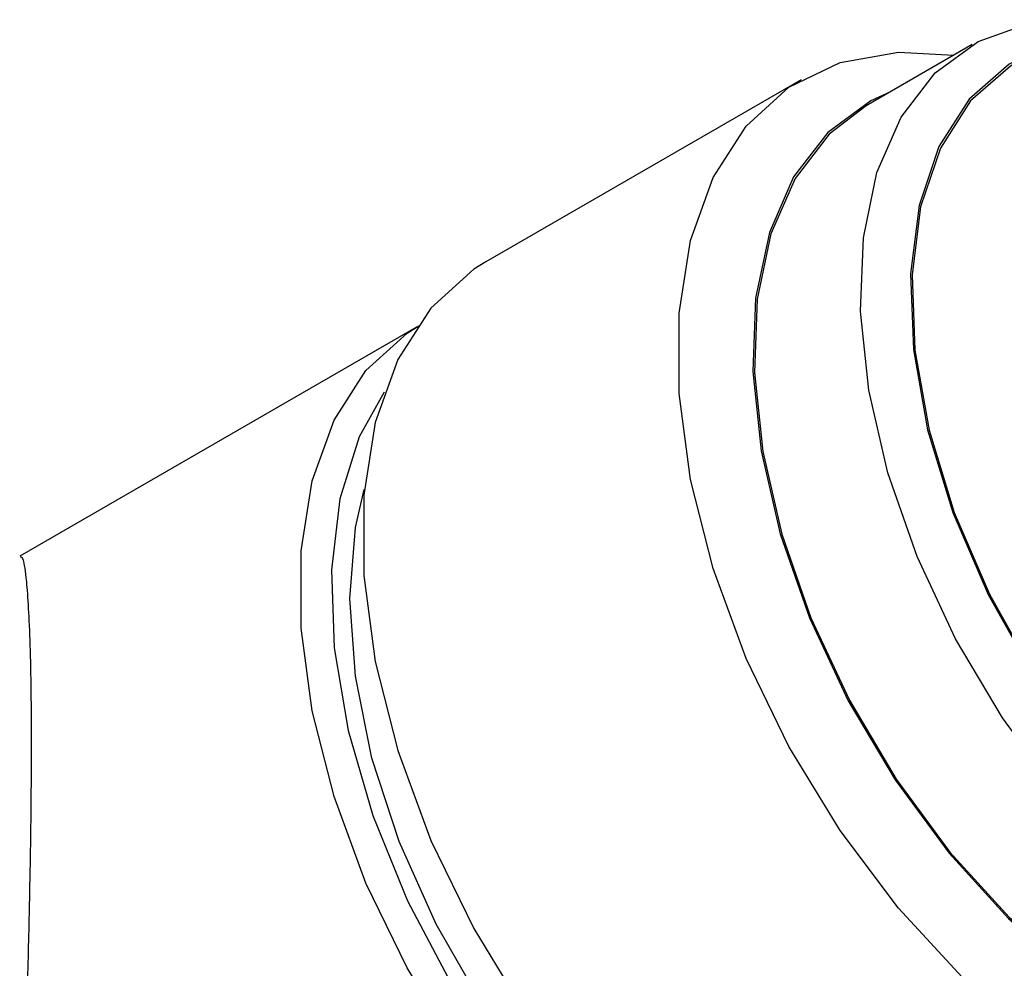
# Model space of a CAD drawing. Units: millimetres. Extents: x 3 to 2496, y 5 to 2495.
# Drawn here: x 441 to 463, y 486 to 507 of the extents above; entities that cross this region are included whole.
import ezdxf

# ---------------------------------------------------------------- set-up
doc = ezdxf.new("R2010")
doc.units = ezdxf.units.MM

msp = doc.modelspace()

# ---------------------------------------------------------------- linework, layer by layer
at = {"color": 7, "linetype": 'Continuous', "lineweight": 25}
for p, q in [((462.685, 506.598), (460.281, 505.21)), ((458.807, 505.803), (451.666, 501.68)), ((450.096, 500.196), (441.114, 495.011))]:
    msp.add_line(p, q, dxfattribs=at)
at = {"color": 7, "linetype": 'Continuous', "lineweight": 25, "flags": 128}
for points in [[(468.81, 485.986), (467.346, 486.975), (465.924, 488.223), (464.585, 489.695), (463.368, 491.348), (462.307, 493.134), (461.434, 495.002), (460.772, 496.899), (460.342, 498.77), (460.155, 500.56), (460.218, 502.219), (460.527, 503.699), (461.075, 504.957), (461.845, 505.957), (462.816, 506.67), (463.959, 507.076), (465.242, 507.163), (465.352, 507.156)], [(465.557, 483.088), (463.986, 484.145), (462.457, 485.474), (461.014, 487.039), (459.694, 488.797), (458.534, 490.699), (457.565, 492.695), (456.815, 494.729), (456.303, 496.747), (456.044, 498.692), (456.044, 500.513), (456.303, 502.159), (456.815, 503.585), (457.565, 504.753), (458.534, 505.631), (459.694, 506.195), (461.014, 506.428), (462.269, 506.358)], [(464.21, 506.497), (463.523, 506.154), (462.618, 505.366), (461.93, 504.288), (461.482, 502.952), (461.287, 501.404), (461.352, 499.692), (461.675, 497.871), (462.246, 496.001), (463.045, 494.14), (464.048, 492.35), (465.223, 490.686), (466.53, 489.204), (467.93, 487.951), (469.375, 486.966)], [(463.676, 506.188), (463.549, 506.111), (462.648, 505.327), (461.963, 504.253), (461.516, 502.923), (461.322, 501.382), (461.387, 499.677), (461.709, 497.864), (462.277, 496.002), (463.073, 494.15), (464.072, 492.367), (465.241, 490.711), (466.543, 489.235), (467.936, 487.987), (469.375, 487.007)], [(460.835, 505.53), (460.387, 505.326), (459.413, 504.61), (458.639, 503.606), (458.089, 502.342), (457.778, 500.857), (457.716, 499.191), (457.903, 497.393), (458.335, 495.515), (458.999, 493.61), (459.877, 491.734), (460.942, 489.941), (462.164, 488.281), (463.508, 486.804), (464.936, 485.55), (466.405, 484.557)], [(460.281, 505.21), (459.441, 504.569), (458.671, 503.569), (458.123, 502.311), (457.814, 500.831), (457.751, 499.172), (457.938, 497.382), (458.368, 495.511), (459.029, 493.614), (459.903, 491.746), (460.964, 489.96), (462.181, 488.307), (463.52, 486.835), (464.942, 485.587), (466.405, 484.598)], [(451.666, 501.68), (451.392, 501.508), (450.424, 500.631), (449.673, 499.463), (449.161, 498.036), (448.902, 496.39), (448.902, 494.57), (449.161, 492.624), (449.673, 490.607), (450.424, 488.572), (451.392, 486.577), (452.552, 484.674), (453.872, 482.916), (455.316, 481.351), (456.844, 480.022), (458.415, 478.965)], [(463.147, 477.709), (462.293, 477.331), (461.022, 477.106), (459.632, 477.205), (458.16, 477.624), (456.647, 478.352), (455.134, 479.371), (453.663, 480.651), (452.272, 482.158), (451.001, 483.85), (449.884, 485.682), (448.952, 487.604), (448.229, 489.563), (447.736, 491.506), (447.486, 493.379), (447.486, 495.133), (447.736, 496.718), (448.229, 498.091), (448.952, 499.216), (449.884, 500.061), (450.148, 500.226)], [(449.366, 498.722), (448.799, 497.712), (448.36, 496.31), (448.17, 494.703), (448.234, 492.936), (448.55, 491.062), (449.109, 489.133), (449.895, 487.205), (450.885, 485.333), (452.051, 483.572), (453.36, 481.973), (454.774, 480.58), (456.251, 479.434), (457.751, 478.569), (459.228, 478.008), (460.642, 477.769), (461.453, 477.784)], [(459.319, 478.493), (458.444, 478.766), (456.983, 479.465), (455.522, 480.46), (454.106, 481.719), (452.778, 483.205), (451.578, 484.872), (450.543, 486.67), (449.705, 488.544), (449.088, 490.436), (448.711, 492.291), (448.586, 494.05), (448.717, 495.662), (448.912, 496.519)]]:
    msp.add_lwpolyline(points, dxfattribs=at)
at = {"color": 7, "linetype": 'Continuous', "lineweight": 25}
for points, knots in [([(443.435, 469.293), (443.079, 469.392), (442.216, 469.63), (441.035, 470.472), (440.096, 472.022), (439.385, 474.174), (438.838, 476.818), (438.352, 479.69), (438.001, 482.388), (437.748, 484.782), (437.549, 487.165), (437.454, 489.087), (437.427, 491.17), (437.499, 492.994), (437.75, 494.306), (438.063, 494.833), (438.3, 494.986), (438.465, 494.852), (438.502, 494.822)], [0, 0, 0, 0, 0.032323, 0.078276, 0.138576, 0.221822, 0.305193, 0.387994, 0.470615, 0.522904, 0.575113, 0.656175, 0.676932, 0.76444, 0.851972, 0.916658, 0.981454, 1, 1, 1, 1]), ([(441.124, 494.995), (441.144, 494.991), (441.187, 494.983), (441.269, 494.45), (441.333, 493.397), (441.364, 491.949), (441.371, 490.605), (441.359, 489.01), (441.337, 487.734), (441.308, 486.369), (441.272, 484.912), (441.201, 482.534), (441.116, 479.833), (441.043, 477.004), (441.044, 474.391), (441.194, 472.306), (441.681, 470.861), (442.388, 470.253), (443.042, 469.949), (443.468, 469.868), (443.791, 469.807)], [0, 0, 0, 0, 0.057497, 0.126377, 0.219012, 0.264877, 0.312408, 0.361223, 0.412074, 0.420773, 0.475147, 0.531147, 0.616229, 0.704178, 0.787939, 0.873403, 0.930116, 0.961636, 0.970893, 1, 1, 1, 1])]:
    msp.add_open_spline(points, degree=3, knots=knots, dxfattribs=at)

doc.saveas('drawing.dxf')
